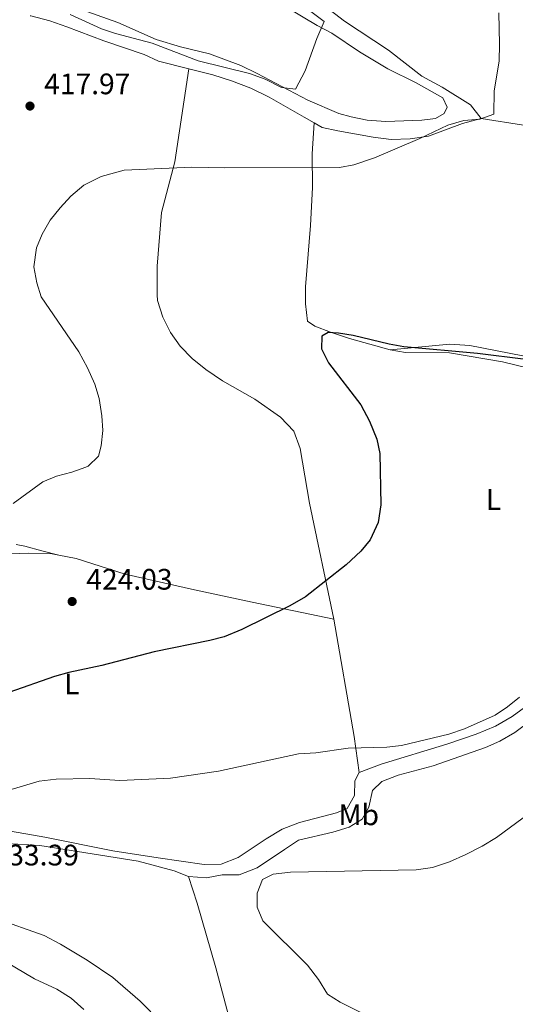
# Model space of a CAD drawing. Units: metres. Extents: x 549641 to 553082, y 4703165 to 4705502.
# Drawn here: x 551998 to 552165, y 4704625 to 4704958 of the extents above; entities that cross this region are included whole.
import ezdxf
from ezdxf.enums import TextEntityAlignment as Align

# ---------------------------------------------------------------- set-up
doc = ezdxf.new("R2010")
doc.units = ezdxf.units.M
doc.header["$MEASUREMENT"] = 0
for name, color, linetype, lineweight in [('Cota de punto acotado terreno', 7, 'Continuous', 0), ('Curva de nivel directora', 30, 'Continuous', 30), ('Curva de nivel intermedia', 30, 'Continuous', 0), ('Etiqueta de uso rústico', 92, 'Continuous', 0), ('Línea de cambio de uso (parcela vista)', 92, 'Continuous', 0), ('Punto acotado terreno (símbolo)', 7, 'Continuous', 0)]:
    doc.layers.add(name, color=color, linetype=linetype, lineweight=lineweight)
doc.styles.add('Style-Arial', font='arial.ttf')

# ---------------------------------------------------------------- blocks, each defined once
blk = doc.blocks.new('5PATER')
at = {"layer": 'Punto acotado terreno (símbolo)', "linetype": 'Continuous', "lineweight": 0}
h = blk.add_hatch(color=51, dxfattribs=at)
edge = h.paths.add_edge_path()
edge.add_ellipse((0, 0), major_axis=(-0.1095731443231308, -0.1110710700762829), ratio=0.9994222409660317, start_angle=0, end_angle=360)

msp = doc.modelspace()

# ---------------------------------------------------------------- linework, layer by layer
at = {"layer": 'Curva de nivel directora', "color": 30, "linetype": 'Continuous', "lineweight": 30, "elevation": 425, "flags": 128}
msp.add_lwpolyline([(552168.7699999994, 4704842.820000002), (552152.4900000007, 4704844.9), (552127.5399999993, 4704847.170000002), (552122.6100000008, 4704848.020000001), (552110.4299999991, 4704850.990000002), (552105.4899999994, 4704851.78), (552102.0499999993, 4704852.02), (552099.8900000001, 4704850.740000002), (552099.7299999992, 4704846.500000001), (552102.0899999995, 4704841.710000001), (552113.0499999986, 4704827.550000001), (552116.0300000004, 4704821.980000001), (552118.5099999993, 4704815.970000001), (552119.4500000002, 4704811.070000002), (552119.7699999998, 4704793.710000004), (552118.9400000006, 4704787.760000001), (552116.2299999993, 4704781.939999999), (552113.0499999986, 4704778.110000002), (552108.0499999986, 4704773.470000001), (552094.3699999992, 4704762.59), (552089.0899999997, 4704759.550000003), (552072.8099999987, 4704751.550000001), (552066.8699999999, 4704749.180000002), (552062.0499999986, 4704747.869999999), (552043.2100000004, 4704744.109999999), (552025.519999999, 4704739.390000001), (552014.3699999999, 4704737.090000001), (552009.5599999997, 4704735.710000002), (551994.1700000005, 4704730.310000001)], dxfattribs=at)
at = {"layer": 'Curva de nivel intermedia', "color": 30, "linetype": 'Continuous', "lineweight": 0, "flags": 128}
for points, elevation in [([(552014.8400000016, 4704959.469999999), (552025.4200000007, 4704954.579999999), (552030.1500000003, 4704952.970000001), (552042.6200000005, 4704949.779999999), (552058.1600000015, 4704943.74), (552075.4999999999, 4704939.539999999), (552080.7800000015, 4704937.619999998), (552086.2199999997, 4704934.739999999), (552090.9400000004, 4704934.259999999), (552094.2100000005, 4704940.42), (552098.2200000006, 4704951.38), (552100.7000000015, 4704957.06), (552086.7400000006, 4704967.659999999)], 415), ([(552159.640000001, 4704959.980000001), (552159.9400000006, 4704949.42), (552159.7700000006, 4704943.699999998), (552158.0600000008, 4704933.7), (552157.9800000002, 4704925.779999998), (552153.2199999993, 4704924.02), (552147.9000000019, 4704923.619999999), (552142.4600000014, 4704922.019999999), (552133.02, 4704917.539999999), (552117.6900000012, 4704911.06), (552110.7300000008, 4704908.679999999), (552105.8100000012, 4704907.779999998), (552066.9700000006, 4704907.62), (552056.0100000014, 4704907.859999998), (552033.0500000014, 4704906.819999999), (552025.3899999993, 4704904.67), (552019.5199999998, 4704901.75), (552015.140000001, 4704898.08), (552011.4500000007, 4704894.099999999), (552008.1500000015, 4704889.929999998), (552005.4000000001, 4704885.220000001), (552003.5300000014, 4704880.59), (552002.6200000017, 4704874.159999999), (552003.5600000005, 4704868.779999999), (552005.0900000016, 4704864.029999999), (552017.7500000016, 4704845.439999999), (552020.7300000011, 4704839.99), (552023.2500000002, 4704834.489999999), (552024.6900000019, 4704829.690000001), (552025.5500000003, 4704823.81), (552025.89, 4704818.829999999), (552025.3700000015, 4704813.63), (552024.4900000008, 4704810.189999999), (552020.9700000003, 4704806.829999999), (552020.1400000011, 4704806.439999999), (552015.4500000017, 4704804.75), (552010.2500000005, 4704803.429999999), (552005.6500000004, 4704801.470000001), (551995.5499999997, 4704794.189999999)], 420.0000000000001), ([(551976.64, 4704692.109999998), (552004.3600000007, 4704700.349999999), (552010.1200000008, 4704700.99), (552021.5200000004, 4704701.23), (552031.6800000013, 4704700.590000001), (552048.7200000001, 4704701.310000001), (552064.9699999999, 4704703.689999999), (552092.0400000003, 4704709.63), (552097.8400000005, 4704709.869999999), (552108.7300000002, 4704711.449999999), (552121.8799999999, 4704711.789999999), (552126.850000001, 4704712.369999997), (552142.7400000008, 4704716.179999999), (552148.1299999999, 4704718.029999999), (552158.4100000017, 4704722.67), (552162.5600000002, 4704725.439999999), (552166.6900000008, 4704728.77)], 430), ([(552121.9900000016, 4704617.619999998), (552106.0800000017, 4704625.71), (552101.8500000003, 4704628.390000001), (552098.7400000013, 4704633.32), (552095.0800000001, 4704638.109999998), (552079.9600000012, 4704653.150000001), (552078.0000000009, 4704657.749999999), (552078.0000000009, 4704662.51), (552079.8899999997, 4704667.109999999), (552083.4400000015, 4704668.909999999), (552089.32, 4704669.630000001), (552131.7200000014, 4704670.390000001), (552137.2199999999, 4704671.189999999), (552142.9599999998, 4704673.119999998), (552148.5800000012, 4704675.55), (552154.0399999997, 4704678.33), (552158.9000000011, 4704681.29), (552174.3300000007, 4704692.73)], 435.0000000000001), ([(552019.5199999998, 4704623.230000001), (552015.1600000011, 4704626.99), (552010.36, 4704630.029999998), (552002.8000000005, 4704633.550000001), (551993.1500000013, 4704639.34)], 430)]:
    msp.add_lwpolyline(points, dxfattribs=dict(at, elevation=elevation))
at = {"layer": 'Línea de cambio de uso (parcela vista)', "color": 92, "linetype": 'Continuous', "lineweight": 0, "extrusion": (-0.1410954324609734, 0.07098863931982995, 0.9874475641907119), "elevation": 256505.0968663219, "flags": 128}
msp.add_lwpolyline([(-4450892.397203674, -1600881.901369013), (-4450902.576222369, -1600888.992347674), (-4450934.917006426, -1600913.304274512)], dxfattribs=at)
at = {"layer": 'Línea de cambio de uso (parcela vista)', "color": 92, "linetype": 'Continuous', "lineweight": 0}
for points in [[(552153.7000000002, 4704924.26, 419.9100000000035), (552150.0999999996, 4704928.9, 419.5899999999965), (552140.54, 4704934.9, 419.1100000000006), (552133.7000000002, 4704938.66, 418.8699999999953), (552122.3799999999, 4704947.380000001, 418.5099999999948), (552107.5800000001, 4704957.220000001, 417.6300000000047), (552088.2999999998, 4704972.100000001, 417.3899999999995)], [(552082.9400000004, 4704964.980000001, 413.8699999999953), (552098.2599999999, 4704955.779999999, 415.2299999999959), (552103.2999999998, 4704953.140000001, 415.3099999999977), (552112.6600000003, 4704946.82, 415.9900000000052), (552122.1399999997, 4704941.060000001, 417.1499999999942), (552131.7000000002, 4704936.34, 417.429999999993), (552140.7800000003, 4704931.300000001, 418.0299999999988), (552142.2599999999, 4704928.180000001, 418.5899999999965), (552141.2599999999, 4704926.02, 418.3899999999995), (552138.2599999999, 4704924.34, 418.3500000000058), (552133.7000000002, 4704923.699999999, 418.0299999999988), (552121.4600000001, 4704923.300000001, 417.9100000000035), (552115.1799999997, 4704923.779999999, 417.4700000000012), (552109.8200000003, 4704924.82, 417.3099999999977), (552105.6600000003, 4704926.02, 417.0299999999988), (552095.1799999997, 4704930.5, 416.2700000000041), (552078.0199999996, 4704939.539999999, 414.75), (552072.5, 4704942.26, 414.6300000000047), (552061.9800000004, 4704946.180000001, 413.7899999999936), (552052.1399999997, 4704948.5, 413.429999999993), (552043.9400000004, 4704950.980000001, 413.3099999999977), (552031.0199999996, 4704956.74, 412.5899999999965), (552020.54, 4704960.5, 412.1900000000023)], [(552001.3799999999, 4704959, 416.8699999999953), (552001.54, 4704958.980000001, 416.8699999999953), (552007.9400000004, 4704957.300000001, 416.8699999999953), (552013.7000000002, 4704955.300000001, 416.8699999999953), (552026.2599999999, 4704950.5, 416.7100000000065), (552039.9000000004, 4704945.939999999, 416.7100000000065), (552044.7400000002, 4704943.699999999, 416.8300000000018), (552054.9900000002, 4704941.109999999, 417.0800000000018)], [(552103.8899999997, 4704755.15, 425.6100000000006), (552095.7699999996, 4704794.350000001, 424.2100000000065), (552092.6100000005, 4704812.83, 424.2899999999936), (552090.4100000003, 4704818.59, 424.4499999999971), (552085.9699999997, 4704823.310000001, 424.4900000000052), (552077.25, 4704829.390000001, 424.4499999999971), (552066.3700000001, 4704835.630000001, 424.570000000007), (552060.6500000004, 4704839.470000001, 424.570000000007), (552056.0499999998, 4704843.230000001, 424.570000000007), (552052.0499999998, 4704847.390000001, 424.6100000000006), (552048.7300000004, 4704851.949999999, 424.6100000000006), (552046.1299999999, 4704857.15, 424.5299999999989), (552044.3700000001, 4704862.75, 424.3699999999953), (552044.29, 4704864.67, 423.929999999993), (552044.25, 4704874.350000001, 423.0899999999965), (552045.7300000004, 4704892.5, 421.6499999999942), (552050.2100000001, 4704909.699999999, 420.1300000000047), (552054.9900000002, 4704941.109999999, 417.0800000000018)], [(552054.9900000002, 4704941.109999999, 417.0800000000018), (552063.0999999996, 4704939.060000001, 417.2700000000041), (552069.4199999999, 4704937.060000001, 417.3899999999995), (552075.8600000005, 4704934.5, 417.6300000000047), (552082.1399999997, 4704931.460000001, 418.070000000007), (552093.8600000005, 4704924.74, 418.5099999999948), (552097.2999999998, 4704922.810000001, 418.8500000000058)], [(552097.2999999998, 4704922.810000001, 418.8500000000058), (552096.6500000004, 4704912.34, 419.6499999999942), (552096.7699999996, 4704900.980000001, 420.6900000000023), (552096.0899999999, 4704888.100000001, 421.8899999999995), (552094.7699999996, 4704872.980000001, 423.2100000000065), (552094.3300000001, 4704867.380000001, 423.9700000000012), (552094.3300000001, 4704861.619999999, 424.4900000000052), (552095.0899999999, 4704855.859999999, 424.4499999999971), (552097.4900000002, 4704854.100000001, 424.5299999999989), (552102.7699999996, 4704852.100000001, 424.6900000000023), (552109.2100000001, 4704849.939999999, 424.929999999993), (552123.0099999999, 4704846.100000001, 424.9700000000012)], [(552097.2999999998, 4704922.810000001, 418.8500000000058), (552099.9699999997, 4704921.300000001, 419.1100000000006), (552105.3300000001, 4704920.100000001, 419.3500000000058), (552117.1699999999, 4704917.939999999, 419.429999999993), (552123.2999999998, 4704917.220000001, 419.5500000000029), (552129.7000000002, 4704917.380000001, 419.5899999999965), (552135.9400000004, 4704918.34, 419.8300000000018), (552147.4199999999, 4704922.58, 419.8699999999953), (552153.7000000002, 4704924.26, 419.9100000000035)], [(552153.7000000002, 4704924.26, 419.9100000000035), (552168.0599999996, 4704922.02, 420.4700000000012), (552188.3399999999, 4704919.220000001, 422.0299999999989), (552219.7400000002, 4704913.300000001, 425.8300000000018), (552239.2199999997, 4704908.82, 426.9900000000052), (552267.2599999999, 4704901.539999999, 427.3099999999977), (552292.7800000003, 4704894.74, 428.5099999999948)], [(552123.0099999999, 4704846.100000001, 424.9700000000012), (552143.1299999999, 4704848.02, 424.2899999999936), (552149.8499999996, 4704847.619999999, 424.2899999999936), (552172.3700000001, 4704843.140000001, 424.3300000000018), (552179.6500000004, 4704841.939999999, 424.5299999999989), (552192.2100000001, 4704841.859999999, 425.0099999999948), (552198.6900000004, 4704841.300000001, 425.2899999999936), (552203.8899999997, 4704839.060000001, 425.25), (552209.25, 4704837.060000001, 425.6499999999942), (552213.25, 4704837.380000001, 425.9700000000012), (552219.1299999999, 4704838.5, 426.0500000000029), (552227.1299999999, 4704842.130000001, 427.320000000007)], [(552123.0099999999, 4704846.100000001, 424.9700000000012), (552128.1699999999, 4704845.220000001, 425.1300000000047), (552143.0499999998, 4704845.060000001, 425.1699999999983), (552160.8899999997, 4704842.02, 425.9700000000012), (552183.5300000003, 4704836.5, 426.7299999999959), (552191.8899999997, 4704834.66, 426.6900000000023)], [(552011.0599999996, 4704776.699999999, 422.5099999999948), (552005.3099999996, 4704778.24, 421.5500000000029), (551999.5800000001, 4704779.779999999, 420.5899999999965), (551996.5700000003, 4704780.369999999, 420.179999999993)], [(551988.5300000003, 4704776.99, 422.070000000007), (552000.7300000004, 4704777.390000001, 422.3899999999995), (552008.8099999996, 4704777.15, 422.429999999993), (552011.0599999996, 4704776.699999999, 422.5099999999948)], [(552011.0599999996, 4704776.699999999, 422.5099999999948), (552016.8499999996, 4704775.550000001, 422.7100000000065), (552033.4900000002, 4704770.350000001, 423.3500000000058), (552056.8899999997, 4704764.99, 424.4700000000012), (552076.3300000001, 4704760.83, 425.2299999999959), (552103.8899999997, 4704755.15, 425.6100000000006)], [(552201.4100000003, 4704753.640000001, 431.3600000000006), (552200.8899999997, 4704752.51, 431.3699999999953), (552197.1699999999, 4704748.189999999, 431.2899999999936), (552188.1699999999, 4704740.189999999, 431.0099999999948), (552183.1699999999, 4704736.109999999, 430.929999999993), (552164.1699999999, 4704722.189999999, 430.7299999999959), (552158.5700000003, 4704718.91, 430.6100000000006), (552152.0099999999, 4704716.27, 430.6100000000006), (552142.1200000001, 4704712.83, 430.4900000000052), (552119.9199999999, 4704706.109999999, 430.4499999999971), (552112.4800000004, 4704703.230000001, 430.570000000007)], [(552054.8399999999, 4704668.109999999, 434.0899999999965), (552060.9600000001, 4704667.710000001, 434.25), (552066.2400000002, 4704668.67, 434.25), (552071.9600000001, 4704668.75, 434.4100000000035), (552078.04, 4704671.07, 434.570000000007), (552087.3200000003, 4704677.230000001, 434.6499999999942), (552092, 4704680.430000001, 434.3300000000018), (552103.5599999996, 4704683.15, 433.6900000000023), (552109.1600000003, 4704684.83, 433.1300000000047), (552113.5599999996, 4704687.550000001, 432.8500000000058), (552115.7599999999, 4704691.550000001, 432.4100000000035), (552117.04, 4704697.15, 431.8899999999995), (552120.1600000003, 4704700.189999999, 431.7299999999959), (552125.6399999997, 4704702.430000001, 431.6900000000023), (552137.4800000004, 4704705.550000001, 431.8899999999995), (552155.2000000002, 4704711.710000001, 432.2100000000065), (552160, 4704713.869999999, 432.2899999999936), (552165.0499999998, 4704716.75, 432.3699999999953), (552170.3300000001, 4704720.779999999, 432.3399999999965)], [(552112.4800000004, 4704703.230000001, 430.570000000007), (552111.04, 4704700.430000001, 430.6499999999942), (552110.8799999999, 4704695.550000001, 430.9700000000012), (552108.4000000004, 4704691.07, 431.4499999999971), (552104.7999999998, 4704689.630000001, 431.6900000000023), (552092.3600000005, 4704686.350000001, 432.3300000000018), (552086.5199999996, 4704684.109999999, 432.4100000000035), (552081.04, 4704680.91, 432.6499999999942), (552071.6399999997, 4704674.51, 433.2100000000065), (552065.9199999999, 4704672.27, 433.2899999999936), (552060.1600000003, 4704672.189999999, 433.4499999999971), (552044.5599999996, 4704674.430000001, 433.2899999999936), (552029.2400000002, 4704676.83, 432.8099999999977), (552006.3200000003, 4704681.390000001, 432.3699999999953), (551990.04, 4704684.189999999, 431.3300000000018), (551968.7999999998, 4704686.350000001, 430.2100000000065), (551954.04, 4704686.67, 429.6100000000006), (551941.4400000004, 4704687.789999999, 428.9700000000012), (551931.7999999998, 4704687.710000001, 428.5299999999989), (551927.4600000001, 4704687.16, 427.8399999999965), (551923.1799999997, 4704686.380000001, 427.320000000007), (551918.4199999999, 4704684.710000001, 427.3300000000018), (551913.7199999997, 4704682.77, 427.5299999999989)], [(551930.0099999999, 4704678.630000001, 431.6600000000035), (551930.0800000001, 4704678.99, 431.6499999999942), (551932.4000000004, 4704681.630000001, 431.6499999999942), (551936.3200000003, 4704683.15, 431.7299999999959), (551943.0800000001, 4704683.390000001, 431.8099999999977), (551954.3600000005, 4704682.109999999, 431.8899999999995), (551959.8799999999, 4704681.869999999, 431.929999999993), (551971.4400000004, 4704682.029999999, 432.2100000000065), (551976.7199999997, 4704681.789999999, 432.1300000000047), (551993.4400000004, 4704679.310000001, 432.570000000007), (552004.6399999997, 4704678.59, 432.7299999999959), (552037.7999999998, 4704673.310000001, 433.6100000000006), (552050.04, 4704670.029999999, 433.929999999993), (552054.8399999999, 4704668.109999999, 434.0899999999965)], [(552042.0800000001, 4704622.430000001, 433.3300000000018), (552038.5199999996, 4704625.949999999, 433.3300000000018), (552029.2400000002, 4704634.029999999, 433.3699999999953), (552020.6399999997, 4704639.869999999, 433.4100000000035), (552011.6399999997, 4704645.310000001, 433.4100000000035), (552006.1200000001, 4704648.189999999, 433.3300000000018), (551989.4400000004, 4704654.029999999, 433.3300000000018), (551982.7999999998, 4704655.789999999, 433.1699999999983), (551975.8799999999, 4704656.83, 433.1300000000047), (551969.5999999996, 4704657.15, 433.1300000000047), (551964.3600000005, 4704657.390000001, 432.6900000000023), (551958.3600000005, 4704658.51, 432.6100000000006), (551952.3600000005, 4704660.83, 432.4900000000052), (551947.04, 4704663.630000001, 432.2100000000065), (551937.2800000003, 4704669.230000001, 432.0899999999965), (551932.4400000004, 4704672.189999999, 431.8500000000058), (551929.5199999996, 4704676.109999999, 431.7299999999959), (551930.0099999999, 4704678.630000001, 431.6600000000035)], [(552054.8399999999, 4704668.109999999, 434.0899999999965), (552057.7599999999, 4704659.07, 434.3699999999953), (552064.0800000001, 4704637.310000001, 434.25), (552070.04, 4704614.83, 434.0500000000029), (552076.5199999996, 4704585.550000001, 434.1300000000047), (552082.2000000002, 4704547.07, 434.5299999999989), (552085.9100000003, 4704520.83, 434.2899999999936), (552088.1299999999, 4704508.199999999, 434.0800000000018)]]:
    msp.add_polyline3d(points, dxfattribs=at)

# ---------------------------------------------------------------- block references
at = {"layer": 'Punto acotado terreno (símbolo)', "color": 7, "linetype": 'Continuous', "lineweight": 0, "xscale": 10, "yscale": 10, "zscale": 10}
for p in [(552001.2899999997, 4704928.500000001, 417.9700000000017), (552015.5299999999, 4704761.07, 424.0299999999989)]:
    msp.add_blockref('5PATER', p, dxfattribs=at)

# ---------------------------------------------------------------- texts
at = {"layer": 'Cota de punto acotado terreno', "color": 7, "linetype": 'Continuous', "lineweight": 0, "style": 'Style-Arial'}
for s, p in [('417.97', (552006.0599999977, 4704932.500000001, 417.9700000000012)), ('424.03', (552020.3000000003, 4704765.07, 424.0299999999989)), ('433.39', (551988.6499999979, 4704671.87, 433.3899999999995))]:
    msp.add_text(s, height=7.000000000000002, dxfattribs=at).set_placement(p)
at = {"layer": 'Etiqueta de uso rústico', "color": 92, "linetype": 'Continuous', "lineweight": 0, "style": 'Style-Arial'}
for s, p in [('L', (552157.8414203788, 4704795.540010002, 426.8899999999995)), ('L', (552015.4014203817, 4704733.220010001, 425.570000000007)), ('Mb', (552112.3802462419, 4704688.980010002, 432.2899999999936))]:
    msp.add_text(s, height=7.000000000000002, dxfattribs=at).set_placement(p, align=Align.MIDDLE_CENTER)

doc.saveas('drawing.dxf')
